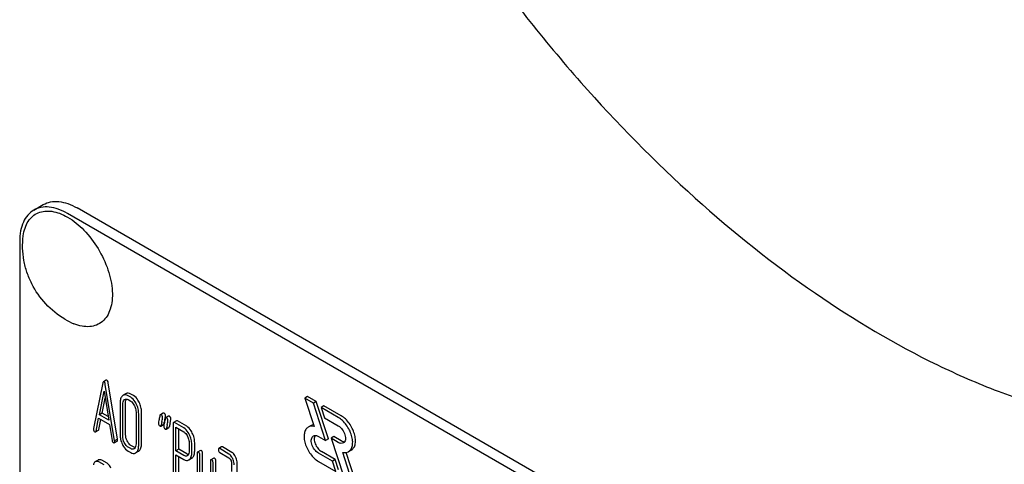
# Model space of a CAD drawing. Units: millimetres. Extents: x 0 to 4200, y -3 to 2970.
# Drawn here: x 3001 to 3073, y 2027 to 2059 of the extents above; entities that cross this region are included whole.
import ezdxf

# ---------------------------------------------------------------- set-up
doc = ezdxf.new("R2010")
doc.units = ezdxf.units.MM
doc.header["$LTSCALE"] = 231
doc.layers.get('0').update_dxf_attribs({"linetype": 'CONTINUOUS'})

msp = doc.modelspace()

# ---------------------------------------------------------------- linework, layer by layer
at = {"color": 7, "linetype": 'Continuous'}
for p, q in [((3001.821, 2045.264), (3002.528, 2045.672)), ((3068.668, 2008.683), (3005.028, 2045.425)), ((3067.961, 2008.275), (3004.321, 2045.016)), ((3000.785, 2042.975), (3000.785, 1920.5)), ((3006.921, 2032.517), (3006.234, 2029.148)), ((3007.174, 2032.721), (3006.962, 2032.599)), ((3007.796, 2028.247), (3007.109, 2032.408)), ((3008.008, 2028.369), (3007.321, 2032.53)), ((3006.668, 2030.173), (3007.015, 2031.896)), ((3006.88, 2030.296), (3007.099, 2031.383)), ((3007.015, 2031.896), (3007.362, 2029.772)), ((3008.641, 2031.725), (3008.429, 2031.603)), ((3008.981, 2031.462), (3008.784, 2031.575)), ((3009.193, 2031.584), (3008.997, 2031.697)), ((3022.047, 2031.516), (3021.835, 2031.394)), ((3021.835, 2031.394), (3022.519, 2029.306)), ((3022.471, 2031.027), (3021.835, 2031.394)), ((3022.684, 2031.149), (3022.047, 2031.516)), ((3008.196, 2031.039), (3008.196, 2028.705)), ((3008.392, 2028.591), (3008.392, 2030.926)), ((3008.604, 2028.714), (3008.604, 2031.048)), ((3008.784, 2031.283), (3008.981, 2031.17)), ((3022.684, 2031.149), (3022.471, 2031.027)), ((3023.378, 2028.258), (3022.471, 2031.027)), ((3023.59, 2028.38), (3022.684, 2031.149)), ((3023.25, 2030.822), (3023.037, 2030.7)), ((3023.037, 2030.7), (3023.285, 2029.945)), ((3024.311, 2029.964), (3023.037, 2030.7)), ((3024.523, 2030.087), (3023.25, 2030.822)), ((3006.422, 2028.964), (3006.615, 2029.912)), ((3006.615, 2029.912), (3007.415, 2029.45)), ((3006.88, 2030.296), (3006.668, 2030.173)), ((3007.362, 2029.772), (3006.668, 2030.173)), ((3007.318, 2030.043), (3006.88, 2030.296)), ((3009.375, 2030.358), (3009.375, 2028.024)), ((3009.571, 2027.911), (3009.571, 2030.245)), ((3009.783, 2028.033), (3009.783, 2030.368)), ((3011.384, 2030.292), (3011.172, 2030.169)), ((3011.776, 2030.065), (3011.564, 2029.943)), ((3023.285, 2029.945), (3024.311, 2029.352)), ((3006.635, 2029.086), (3006.782, 2029.815)), ((3007.415, 2029.45), (3007.607, 2028.28)), ((3011.198, 2029.333), (3011.41, 2029.456)), ((3011.445, 2029.522), (3011.461, 2029.597)), ((3011.461, 2029.597), (3011.465, 2029.618)), ((3011.59, 2029.107), (3011.802, 2029.229)), ((3012.119, 2029.501), (3012.119, 2025.713)), ((3012.362, 2029.723), (3012.15, 2029.601)), ((3012.904, 2029.193), (3012.217, 2029.59)), ((3012.315, 2027.496), (3012.315, 2029.241)), ((3012.315, 2029.241), (3012.904, 2028.902)), ((3013.116, 2029.316), (3012.43, 2029.712)), ((3022.309, 2029.373), (3022.097, 2029.251)), ((3006.389, 2028.902), (3006.601, 2029.024)), ((3012.528, 2027.619), (3012.528, 2029.119)), ((3022.847, 2028.564), (3023.378, 2028.258)), ((3023.991, 2028.557), (3023.779, 2028.434)), ((3023.779, 2028.434), (3024.686, 2025.665)), ((3024.311, 2028.127), (3023.779, 2028.434)), ((3024.523, 2028.25), (3023.991, 2028.557)), ((3007.77, 2028.107), (3007.982, 2028.229)), ((3008.008, 2028.369), (3007.796, 2028.247)), ((3008.981, 2027.668), (3008.784, 2027.781)), ((3009.193, 2027.79), (3008.997, 2027.904)), ((3013.298, 2028.093), (3013.298, 2027.507)), ((3013.494, 2027.393), (3013.494, 2027.98)), ((3013.707, 2027.516), (3013.707, 2028.103)), ((3015.697, 2027.801), (3015.485, 2027.678)), ((3016.237, 2027.272), (3015.552, 2027.667)), ((3016.449, 2027.395), (3015.764, 2027.79)), ((3023.59, 2028.38), (3023.378, 2028.258)), ((3008.784, 2027.489), (3008.981, 2027.376)), ((3009.34, 2027.347), (3009.552, 2027.47)), ((3012.528, 2027.619), (3012.315, 2027.496)), ((3012.904, 2027.157), (3012.315, 2027.496)), ((3012.315, 2025.6), (3012.315, 2027.205)), ((3012.315, 2027.205), (3012.904, 2026.865)), ((3013.116, 2027.279), (3012.528, 2027.619)), ((3012.528, 2025.722), (3012.528, 2027.082)), ((3013.263, 2026.836), (3013.475, 2026.958)), ((3013.885, 2027.317), (3013.885, 2025.128)), ((3014.128, 2027.54), (3013.916, 2027.417)), ((3014.081, 2025.015), (3014.081, 2027.204)), ((3014.293, 2025.138), (3014.293, 2027.326)), ((3015.109, 2026.973), (3014.897, 2026.851)), ((3015.552, 2027.376), (3016.237, 2026.98)), ((3023.873, 2026.747), (3022.847, 2027.339)), ((3024.085, 2026.87), (3023.059, 2027.462)), ((3025.322, 2025.298), (3024.639, 2027.386)), ((3025.535, 2025.42), (3024.893, 2027.38)), ((3025.273, 2027.563), (3025.061, 2027.44)), ((3006.574, 2026.822), (3006.392, 2026.716)), ((3007.023, 2026.462), (3006.63, 2026.688)), ((3007.235, 2026.584), (3006.843, 2026.811)), ((3014.866, 2026.751), (3014.866, 2024.27)), ((3015.062, 2024.011), (3015.062, 2026.637)), ((3015.274, 2024.133), (3015.274, 2026.76)), ((3016.435, 2026.574), (3016.435, 2025.99)), ((3016.843, 2023.665), (3016.843, 2026.583)), ((3022.847, 2026.727), (3024.12, 2025.992)), ((3024.085, 2026.87), (3023.873, 2026.747)), ((3024.12, 2025.992), (3023.873, 2026.747)), ((3024.332, 2026.115), (3024.085, 2026.87))]:
    msp.add_line(p, q, dxfattribs=at)
for centre, radius, start, end in [((3006.955, 2042.127), 5.672, 239.98361, 247.5093), ((3008.135, 2030.546), 3.45, 347.56338, 348.38965), ((3008.825, 2030.405), 2.747, 348.38223, 349.42599), ((3032.275, 2025.087), 21.479, 167.6503, 168.41722), ((3029.069, 2025.944), 17.983, 167.60907, 168.21197), ((3032.663, 2024.861), 21.476, 167.65021, 168.41725), ((3032.876, 2024.984), 21.476, 167.65021, 168.41725), ((3006.483, 2026.489), 0.243, 111.83157, 119.95497), ((3006.696, 2026.611), 0.243, 111.83157, 119.95497)]:
    msp.add_arc(centre, radius, start, end, dxfattribs=at)
for points, knots in [([(3100.675, 2032.446), (3101.864, 2033.132), (3104.149, 2034.727), (3107.169, 2037.698), (3109.766, 2041.226), (3111.917, 2045.269), (3113.603, 2049.786), (3114.814, 2054.734), (3115.539, 2060.065), (3115.773, 2065.73), (3115.515, 2071.675), (3114.5, 2080.048), (3111.989, 2090.844), (3107.25, 2103.728), (3100.906, 2116.294), (3093.195, 2128.072), (3084.407, 2138.619), (3076.313, 2146.191), (3069.569, 2151.256), (3064.549, 2154.452), (3059.527, 2157.082), (3054.547, 2159.12), (3049.657, 2160.545), (3044.901, 2161.343), (3040.325, 2161.502), (3035.972, 2161.017), (3031.888, 2159.888), (3029.364, 2158.706), (3028.176, 2158.02)], [0, 0, 0, 0, 0.02253, 0.045485, 0.069252, 0.094149, 0.120414, 0.148203, 0.177592, 0.208589, 0.241145, 0.275159, 0.346934, 0.422484, 0.5, 0.577516, 0.653066, 0.724841, 0.758855, 0.791411, 0.822408, 0.851797, 0.879586, 0.905851, 0.930748, 0.954515, 0.97747, 1, 1, 1, 1]), ([(3034.468, 2064.49), (3036.879, 2061.094), (3041.95, 2054.668), (3050.337, 2046.135), (3059.155, 2039.088), (3066.822, 2034.527), (3072.935, 2031.867), (3077.354, 2030.406), (3081.676, 2029.447), (3085.87, 2028.999), (3089.904, 2029.066), (3093.745, 2029.652), (3097.361, 2030.753), (3099.609, 2031.83), (3100.675, 2032.446)], [0, 0, 0, 0, 0.156731, 0.307379, 0.449274, 0.58041, 0.641632, 0.699882, 0.755249, 0.80793, 0.858246, 0.90664, 0.953673, 1, 1, 1, 1]), ([(3002.528, 2045.672), (3002.693, 2045.767), (3003.072, 2045.905), (3003.701, 2045.921), (3004.372, 2045.759), (3004.809, 2045.551), (3005.028, 2045.425)], [0, 0, 0, 0, 0.217774, 0.450953, 0.710202, 1, 1, 1, 1]), ([(3001.821, 2045.264), (3001.656, 2045.169), (3001.347, 2044.909), (3001.019, 2044.372), (3000.824, 2043.71), (3000.785, 2043.229), (3000.785, 2042.975)], [0, 0, 0, 0, 0.217773, 0.450952, 0.710201, 1, 1, 1, 1]), ([(3001.048, 2043.36), (3001.074, 2043.558), (3001.157, 2043.934), (3001.39, 2044.435), (3001.723, 2044.828), (3002.148, 2045.093), (3002.643, 2045.216), (3003.186, 2045.196), (3003.76, 2045.04), (3004.133, 2044.859), (3004.321, 2044.751)], [0, 0, 0, 0, 0.136867, 0.260546, 0.374439, 0.484219, 0.596705, 0.717948, 0.851863, 1, 1, 1, 1]), ([(3004.321, 2045.016), (3004.102, 2045.143), (3003.665, 2045.351), (3002.994, 2045.513), (3002.365, 2045.497), (3001.986, 2045.359), (3001.821, 2045.264)], [0, 0, 0, 0, 0.289798, 0.549047, 0.782226, 1, 1, 1, 1]), ([(3004.321, 2044.751), (3004.768, 2044.493), (3005.618, 2043.788), (3006.628, 2042.453), (3007.239, 2041.154), (3007.531, 2040.083), (3007.636, 2039.321), (3007.627, 2038.614), (3007.503, 2037.982), (3007.265, 2037.448), (3006.916, 2037.033), (3006.465, 2036.76), (3005.939, 2036.645), (3005.362, 2036.686), (3004.979, 2036.806), (3004.785, 2036.886)], [0, 0, 0, 0, 0.137647, 0.29009, 0.443881, 0.516992, 0.585478, 0.648286, 0.704963, 0.755902, 0.802572, 0.847517, 0.893806, 0.944096, 1, 1, 1, 1]), ([(3004.118, 2037.216), (3003.596, 2037.517), (3002.641, 2038.29), (3001.773, 2039.55), (3001.303, 2040.67), (3001.074, 2041.552), (3000.978, 2042.455), (3001.009, 2043.061), (3001.048, 2043.36)], [0, 0, 0, 0, 0.249253, 0.4997, 0.625191, 0.750358, 0.875238, 1, 1, 1, 1]), ([(3006.962, 2032.599), (3006.951, 2032.592), (3006.932, 2032.565), (3006.924, 2032.535), (3006.921, 2032.517)], [0, 0, 0, 0, 0.400917, 1, 1, 1, 1]), ([(3007.015, 2032.593), (3007.006, 2032.599), (3006.989, 2032.606), (3006.969, 2032.603), (3006.962, 2032.599)], [0, 0, 0, 0, 0.552683, 1, 1, 1, 1]), ([(3007.109, 2032.408), (3007.105, 2032.43), (3007.091, 2032.498), (3007.056, 2032.57), (3007.015, 2032.593)], [0, 0, 0, 0, 0.319822, 1, 1, 1, 1]), ([(3007.227, 2032.716), (3007.218, 2032.721), (3007.201, 2032.729), (3007.181, 2032.725), (3007.174, 2032.721)], [0, 0, 0, 0, 0.552683, 1, 1, 1, 1]), ([(3007.321, 2032.53), (3007.318, 2032.552), (3007.304, 2032.62), (3007.269, 2032.692), (3007.227, 2032.716)], [0, 0, 0, 0, 0.319822, 1, 1, 1, 1]), ([(3008.368, 2031.558), (3008.308, 2031.503), (3008.212, 2031.332), (3008.196, 2031.143), (3008.196, 2031.039)], [0, 0, 0, 0, 0.440534, 1, 1, 1, 1]), ([(3008.429, 2031.603), (3008.413, 2031.593), (3008.392, 2031.579), (3008.373, 2031.562), (3008.368, 2031.558)], [0, 0, 0, 0, 0.741447, 1, 1, 1, 1]), ([(3008.784, 2031.575), (3008.726, 2031.608), (3008.633, 2031.646), (3008.507, 2031.639), (3008.453, 2031.617), (3008.429, 2031.603)], [0, 0, 0, 0, 0.539994, 0.770845, 1, 1, 1, 1]), ([(3008.549, 2031.301), (3008.581, 2031.319), (3008.666, 2031.339), (3008.745, 2031.306), (3008.784, 2031.283)], [0, 0, 0, 0, 0.449078, 1, 1, 1, 1]), ([(3008.604, 2031.048), (3008.604, 2031.076), (3008.608, 2031.17), (3008.631, 2031.267), (3008.665, 2031.325)], [0, 0, 0, 0, 0.287735, 1, 1, 1, 1]), ([(3008.997, 2031.697), (3008.938, 2031.731), (3008.845, 2031.769), (3008.719, 2031.761), (3008.665, 2031.739), (3008.641, 2031.725)], [0, 0, 0, 0, 0.539994, 0.770845, 1, 1, 1, 1]), ([(3009.398, 2030.963), (3009.37, 2031.019), (3009.267, 2031.21), (3009.115, 2031.384), (3008.981, 2031.462)], [0, 0, 0, 0, 0.28692, 1, 1, 1, 1]), ([(3009.61, 2031.086), (3009.583, 2031.142), (3009.479, 2031.333), (3009.328, 2031.506), (3009.193, 2031.584)], [0, 0, 0, 0, 0.28692, 1, 1, 1, 1]), ([(3008.392, 2030.926), (3008.392, 2030.994), (3008.402, 2031.119), (3008.466, 2031.233), (3008.508, 2031.271)], [0, 0, 0, 0, 0.547286, 1, 1, 1, 1]), ([(3008.981, 2031.17), (3009.009, 2031.153), (3009.128, 2031.066), (3009.209, 2030.938), (3009.259, 2030.836)], [0, 0, 0, 0, 0.228303, 1, 1, 1, 1]), ([(3009.259, 2030.836), (3009.278, 2030.797), (3009.343, 2030.645), (3009.375, 2030.479), (3009.375, 2030.358)], [0, 0, 0, 0, 0.268654, 1, 1, 1, 1]), ([(3009.571, 2030.245), (3009.571, 2030.367), (3009.54, 2030.615), (3009.453, 2030.85), (3009.398, 2030.963)], [0, 0, 0, 0, 0.490333, 1, 1, 1, 1]), ([(3009.783, 2030.368), (3009.783, 2030.489), (3009.752, 2030.738), (3009.665, 2030.972), (3009.61, 2031.086)], [0, 0, 0, 0, 0.490333, 1, 1, 1, 1]), ([(3011.172, 2030.169), (3011.167, 2030.167), (3011.148, 2030.15), (3011.141, 2030.123), (3011.137, 2030.103)], [0, 0, 0, 0, 0.194455, 1, 1, 1, 1]), ([(3011.233, 2030.161), (3011.227, 2030.165), (3011.209, 2030.174), (3011.184, 2030.176), (3011.172, 2030.169)], [0, 0, 0, 0, 0.314894, 1, 1, 1, 1]), ([(3011.335, 2029.962), (3011.335, 2030.003), (3011.322, 2030.084), (3011.264, 2030.143), (3011.233, 2030.161)], [0, 0, 0, 0, 0.528563, 1, 1, 1, 1]), ([(3011.292, 2029.681), (3011.305, 2029.736), (3011.323, 2029.829), (3011.335, 2029.924), (3011.335, 2029.962)], [0, 0, 0, 0, 0.597416, 1, 1, 1, 1]), ([(3011.445, 2030.284), (3011.439, 2030.287), (3011.421, 2030.297), (3011.396, 2030.299), (3011.384, 2030.292)], [0, 0, 0, 0, 0.314894, 1, 1, 1, 1]), ([(3011.547, 2030.085), (3011.547, 2030.126), (3011.534, 2030.206), (3011.476, 2030.266), (3011.445, 2030.284)], [0, 0, 0, 0, 0.528563, 1, 1, 1, 1]), ([(3011.525, 2029.901), (3011.528, 2029.92), (3011.539, 2029.981), (3011.547, 2030.042), (3011.547, 2030.085)], [0, 0, 0, 0, 0.30947, 1, 1, 1, 1]), ([(3011.564, 2029.943), (3011.56, 2029.94), (3011.54, 2029.923), (3011.533, 2029.897), (3011.53, 2029.877)], [0, 0, 0, 0, 0.194455, 1, 1, 1, 1]), ([(3011.625, 2029.935), (3011.619, 2029.938), (3011.601, 2029.948), (3011.576, 2029.95), (3011.564, 2029.943)], [0, 0, 0, 0, 0.314893, 1, 1, 1, 1]), ([(3011.727, 2029.736), (3011.727, 2029.777), (3011.714, 2029.857), (3011.657, 2029.917), (3011.625, 2029.935)], [0, 0, 0, 0, 0.528564, 1, 1, 1, 1]), ([(3011.837, 2030.057), (3011.831, 2030.061), (3011.813, 2030.07), (3011.789, 2030.072), (3011.776, 2030.065)], [0, 0, 0, 0, 0.314893, 1, 1, 1, 1]), ([(3011.939, 2029.858), (3011.939, 2029.899), (3011.926, 2029.98), (3011.869, 2030.039), (3011.837, 2030.057)], [0, 0, 0, 0, 0.528564, 1, 1, 1, 1]), ([(3011.897, 2029.577), (3011.909, 2029.632), (3011.928, 2029.725), (3011.939, 2029.82), (3011.939, 2029.858)], [0, 0, 0, 0, 0.597416, 1, 1, 1, 1]), ([(3025.061, 2027.44), (3025.136, 2027.484), (3025.272, 2027.623), (3025.371, 2027.915), (3025.38, 2028.268), (3025.3, 2028.656), (3025.141, 2029.051), (3024.914, 2029.42), (3024.638, 2029.734), (3024.422, 2029.9), (3024.311, 2029.964)], [0, 0, 0, 0, 0.086935, 0.186407, 0.3038, 0.437616, 0.58212, 0.729435, 0.871181, 1, 1, 1, 1]), ([(3025.273, 2027.563), (3025.348, 2027.606), (3025.484, 2027.745), (3025.583, 2028.038), (3025.592, 2028.39), (3025.512, 2028.779), (3025.353, 2029.174), (3025.126, 2029.543), (3024.85, 2029.857), (3024.634, 2030.023), (3024.523, 2030.087)], [0, 0, 0, 0, 0.086935, 0.186407, 0.3038, 0.437616, 0.58212, 0.729435, 0.871181, 1, 1, 1, 1]), ([(3006.234, 2029.148), (3006.233, 2029.145), (3006.23, 2029.131), (3006.23, 2029.117), (3006.23, 2029.107)], [0, 0, 0, 0, 0.275284, 1, 1, 1, 1]), ([(3011.078, 2029.822), (3011.066, 2029.766), (3011.048, 2029.673), (3011.036, 2029.578), (3011.036, 2029.539)], [0, 0, 0, 0, 0.598206, 1, 1, 1, 1]), ([(3011.036, 2029.539), (3011.036, 2029.498), (3011.048, 2029.418), (3011.107, 2029.359), (3011.138, 2029.34)], [0, 0, 0, 0, 0.525555, 1, 1, 1, 1]), ([(3011.138, 2029.34), (3011.149, 2029.334), (3011.168, 2029.325), (3011.19, 2029.329), (3011.198, 2029.333)], [0, 0, 0, 0, 0.56455, 1, 1, 1, 1]), ([(3011.198, 2029.333), (3011.202, 2029.336), (3011.221, 2029.353), (3011.229, 2029.379), (3011.233, 2029.399)], [0, 0, 0, 0, 0.193911, 1, 1, 1, 1]), ([(3011.41, 2029.456), (3011.414, 2029.458), (3011.434, 2029.475), (3011.441, 2029.502), (3011.445, 2029.522)], [0, 0, 0, 0, 0.193911, 1, 1, 1, 1]), ([(3011.47, 2029.595), (3011.458, 2029.54), (3011.44, 2029.446), (3011.429, 2029.351), (3011.429, 2029.313)], [0, 0, 0, 0, 0.598206, 1, 1, 1, 1]), ([(3011.429, 2029.313), (3011.429, 2029.272), (3011.441, 2029.191), (3011.499, 2029.132), (3011.531, 2029.114)], [0, 0, 0, 0, 0.525555, 1, 1, 1, 1]), ([(3011.59, 2029.107), (3011.594, 2029.109), (3011.614, 2029.126), (3011.621, 2029.153), (3011.625, 2029.173)], [0, 0, 0, 0, 0.193911, 1, 1, 1, 1]), ([(3011.685, 2029.454), (3011.697, 2029.51), (3011.715, 2029.603), (3011.727, 2029.698), (3011.727, 2029.736)], [0, 0, 0, 0, 0.597416, 1, 1, 1, 1]), ([(3011.802, 2029.229), (3011.806, 2029.231), (3011.826, 2029.249), (3011.833, 2029.275), (3011.837, 2029.295)], [0, 0, 0, 0, 0.193911, 1, 1, 1, 1]), ([(3012.15, 2029.601), (3012.138, 2029.594), (3012.12, 2029.558), (3012.119, 2029.523), (3012.119, 2029.501)], [0, 0, 0, 0, 0.38345, 1, 1, 1, 1]), ([(3012.217, 2029.59), (3012.211, 2029.594), (3012.191, 2029.604), (3012.164, 2029.609), (3012.15, 2029.601)], [0, 0, 0, 0, 0.327896, 1, 1, 1, 1]), ([(3012.43, 2029.712), (3012.423, 2029.716), (3012.403, 2029.727), (3012.376, 2029.731), (3012.362, 2029.723)], [0, 0, 0, 0, 0.327896, 1, 1, 1, 1]), ([(3013.32, 2028.697), (3013.292, 2028.753), (3013.188, 2028.943), (3013.038, 2029.116), (3012.904, 2029.193)], [0, 0, 0, 0, 0.287727, 1, 1, 1, 1]), ([(3013.532, 2028.819), (3013.504, 2028.875), (3013.401, 2029.065), (3013.25, 2029.238), (3013.116, 2029.316)], [0, 0, 0, 0, 0.287727, 1, 1, 1, 1]), ([(3022.097, 2029.251), (3022.022, 2029.208), (3021.886, 2029.069), (3021.787, 2028.776), (3021.779, 2028.423), (3021.858, 2028.035), (3022.018, 2027.64), (3022.245, 2027.271), (3022.521, 2026.957), (3022.736, 2026.791), (3022.847, 2026.727)], [0, 0, 0, 0, 0.086935, 0.186407, 0.3038, 0.437616, 0.58212, 0.729435, 0.871181, 1, 1, 1, 1]), ([(3022.519, 2029.306), (3022.445, 2029.321), (3022.298, 2029.331), (3022.157, 2029.285), (3022.097, 2029.251)], [0, 0, 0, 0, 0.523363, 1, 1, 1, 1]), ([(3022.477, 2029.434), (3022.462, 2029.431), (3022.404, 2029.418), (3022.348, 2029.395), (3022.309, 2029.373)], [0, 0, 0, 0, 0.254831, 1, 1, 1, 1]), ([(3024.311, 2029.352), (3024.427, 2029.285), (3024.631, 2029.082), (3024.791, 2028.77), (3024.845, 2028.504), (3024.841, 2028.327), (3024.792, 2028.181), (3024.724, 2028.112), (3024.686, 2028.09)], [0, 0, 0, 0, 0.269863, 0.561314, 0.695457, 0.813137, 0.912852, 1, 1, 1, 1]), ([(3006.23, 2029.107), (3006.23, 2029.066), (3006.242, 2028.986), (3006.299, 2028.927), (3006.33, 2028.909)], [0, 0, 0, 0, 0.529506, 1, 1, 1, 1]), ([(3006.33, 2028.909), (3006.336, 2028.906), (3006.353, 2028.897), (3006.377, 2028.895), (3006.389, 2028.902)], [0, 0, 0, 0, 0.309917, 1, 1, 1, 1]), ([(3006.389, 2028.902), (3006.393, 2028.904), (3006.412, 2028.92), (3006.419, 2028.945), (3006.422, 2028.964)], [0, 0, 0, 0, 0.194761, 1, 1, 1, 1]), ([(3006.601, 2029.024), (3006.605, 2029.027), (3006.624, 2029.043), (3006.631, 2029.067), (3006.635, 2029.086)], [0, 0, 0, 0, 0.194761, 1, 1, 1, 1]), ([(3008.196, 2028.705), (3008.196, 2028.583), (3008.226, 2028.334), (3008.312, 2028.099), (3008.368, 2027.985)], [0, 0, 0, 0, 0.489219, 1, 1, 1, 1]), ([(3008.507, 2028.112), (3008.469, 2028.19), (3008.411, 2028.347), (3008.392, 2028.513), (3008.392, 2028.591)], [0, 0, 0, 0, 0.526161, 1, 1, 1, 1]), ([(3008.719, 2028.235), (3008.682, 2028.311), (3008.624, 2028.467), (3008.604, 2028.633), (3008.604, 2028.714)], [0, 0, 0, 0, 0.513206, 1, 1, 1, 1]), ([(3011.531, 2029.114), (3011.541, 2029.108), (3011.56, 2029.099), (3011.582, 2029.102), (3011.59, 2029.107)], [0, 0, 0, 0, 0.56455, 1, 1, 1, 1]), ([(3012.904, 2028.902), (3012.933, 2028.885), (3013.05, 2028.798), (3013.131, 2028.67), (3013.181, 2028.57)], [0, 0, 0, 0, 0.228386, 1, 1, 1, 1]), ([(3013.181, 2028.57), (3013.2, 2028.53), (3013.266, 2028.379), (3013.298, 2028.214), (3013.298, 2028.093)], [0, 0, 0, 0, 0.268549, 1, 1, 1, 1]), ([(3013.494, 2027.98), (3013.494, 2028.101), (3013.463, 2028.349), (3013.376, 2028.583), (3013.32, 2028.697)], [0, 0, 0, 0, 0.487817, 1, 1, 1, 1]), ([(3013.707, 2028.103), (3013.707, 2028.223), (3013.675, 2028.471), (3013.588, 2028.705), (3013.532, 2028.819)], [0, 0, 0, 0, 0.487817, 1, 1, 1, 1]), ([(3022.847, 2027.339), (3022.731, 2027.406), (3022.528, 2027.609), (3022.368, 2027.922), (3022.313, 2028.188), (3022.317, 2028.364), (3022.367, 2028.51), (3022.435, 2028.58), (3022.472, 2028.601)], [0, 0, 0, 0, 0.269863, 0.561314, 0.695457, 0.813137, 0.912852, 1, 1, 1, 1]), ([(3022.472, 2028.601), (3022.523, 2028.631), (3022.661, 2028.651), (3022.785, 2028.6), (3022.847, 2028.564)], [0, 0, 0, 0, 0.449252, 1, 1, 1, 1]), ([(3022.594, 2028.636), (3022.544, 2028.559), (3022.518, 2028.402), (3022.545, 2028.195), (3022.619, 2027.959), (3022.775, 2027.692), (3022.958, 2027.52), (3023.059, 2027.462)], [0, 0, 0, 0, 0.201751, 0.325915, 0.461348, 0.743084, 1, 1, 1, 1]), ([(3007.607, 2028.28), (3007.612, 2028.245), (3007.629, 2028.182), (3007.675, 2028.133), (3007.7, 2028.119)], [0, 0, 0, 0, 0.550026, 1, 1, 1, 1]), ([(3007.7, 2028.119), (3007.706, 2028.115), (3007.727, 2028.104), (3007.755, 2028.099), (3007.77, 2028.107)], [0, 0, 0, 0, 0.328239, 1, 1, 1, 1]), ([(3007.77, 2028.107), (3007.781, 2028.113), (3007.799, 2028.146), (3007.8, 2028.18), (3007.8, 2028.201)], [0, 0, 0, 0, 0.386594, 1, 1, 1, 1]), ([(3007.8, 2028.201), (3007.8, 2028.204), (3007.799, 2028.219), (3007.797, 2028.235), (3007.796, 2028.247)], [0, 0, 0, 0, 0.205592, 1, 1, 1, 1]), ([(3007.982, 2028.229), (3007.993, 2028.236), (3008.011, 2028.269), (3008.012, 2028.303), (3008.012, 2028.323)], [0, 0, 0, 0, 0.386594, 1, 1, 1, 1]), ([(3008.012, 2028.323), (3008.012, 2028.327), (3008.011, 2028.342), (3008.009, 2028.357), (3008.008, 2028.369)], [0, 0, 0, 0, 0.205592, 1, 1, 1, 1]), ([(3008.368, 2027.985), (3008.395, 2027.929), (3008.498, 2027.739), (3008.65, 2027.567), (3008.784, 2027.489)], [0, 0, 0, 0, 0.28736, 1, 1, 1, 1]), ([(3008.784, 2027.781), (3008.756, 2027.798), (3008.637, 2027.884), (3008.556, 2028.011), (3008.507, 2028.112)], [0, 0, 0, 0, 0.228192, 1, 1, 1, 1]), ([(3008.997, 2027.904), (3008.969, 2027.92), (3008.85, 2028.005), (3008.768, 2028.133), (3008.719, 2028.235)], [0, 0, 0, 0, 0.219598, 1, 1, 1, 1]), ([(3009.219, 2027.649), (3009.187, 2027.63), (3009.1, 2027.611), (3009.02, 2027.645), (3008.981, 2027.668)], [0, 0, 0, 0, 0.448594, 1, 1, 1, 1]), ([(3009.315, 2027.747), (3009.305, 2027.748), (3009.262, 2027.755), (3009.222, 2027.774), (3009.193, 2027.79)], [0, 0, 0, 0, 0.227101, 1, 1, 1, 1]), ([(3009.375, 2028.024), (3009.375, 2027.956), (3009.365, 2027.83), (3009.301, 2027.715), (3009.259, 2027.677)], [0, 0, 0, 0, 0.547694, 1, 1, 1, 1]), ([(3009.398, 2027.39), (3009.458, 2027.444), (3009.555, 2027.616), (3009.571, 2027.805), (3009.571, 2027.911)], [0, 0, 0, 0, 0.435093, 1, 1, 1, 1]), ([(3009.61, 2027.512), (3009.671, 2027.567), (3009.767, 2027.738), (3009.783, 2027.927), (3009.783, 2028.033)], [0, 0, 0, 0, 0.435093, 1, 1, 1, 1]), ([(3015.485, 2027.678), (3015.473, 2027.672), (3015.455, 2027.636), (3015.454, 2027.6), (3015.454, 2027.578)], [0, 0, 0, 0, 0.38345, 1, 1, 1, 1]), ([(3015.552, 2027.667), (3015.546, 2027.671), (3015.526, 2027.682), (3015.499, 2027.686), (3015.485, 2027.678)], [0, 0, 0, 0, 0.327897, 1, 1, 1, 1]), ([(3015.764, 2027.79), (3015.758, 2027.794), (3015.738, 2027.804), (3015.711, 2027.809), (3015.697, 2027.801)], [0, 0, 0, 0, 0.327897, 1, 1, 1, 1]), ([(3024.686, 2028.09), (3024.636, 2028.061), (3024.497, 2028.04), (3024.373, 2028.091), (3024.311, 2028.127)], [0, 0, 0, 0, 0.449252, 1, 1, 1, 1]), ([(3024.523, 2028.25), (3024.545, 2028.237), (3024.623, 2028.197), (3024.713, 2028.174), (3024.777, 2028.178)], [0, 0, 0, 0, 0.278289, 1, 1, 1, 1]), ([(3008.981, 2027.376), (3009.039, 2027.342), (3009.133, 2027.304), (3009.26, 2027.311), (3009.315, 2027.333), (3009.34, 2027.347)], [0, 0, 0, 0, 0.539732, 0.770472, 1, 1, 1, 1]), ([(3013.145, 2027.139), (3013.112, 2027.12), (3013.025, 2027.1), (3012.944, 2027.134), (3012.904, 2027.157)], [0, 0, 0, 0, 0.449204, 1, 1, 1, 1]), ([(3013.24, 2027.236), (3013.23, 2027.237), (3013.186, 2027.244), (3013.145, 2027.262), (3013.116, 2027.279)], [0, 0, 0, 0, 0.227979, 1, 1, 1, 1]), ([(3013.298, 2027.507), (3013.298, 2027.439), (3013.288, 2027.315), (3013.223, 2027.201), (3013.181, 2027.165)], [0, 0, 0, 0, 0.548289, 1, 1, 1, 1]), ([(3013.321, 2026.878), (3013.382, 2026.932), (3013.479, 2027.101), (3013.494, 2027.289), (3013.494, 2027.393)], [0, 0, 0, 0, 0.436635, 1, 1, 1, 1]), ([(3013.534, 2027.001), (3013.594, 2027.055), (3013.691, 2027.224), (3013.707, 2027.412), (3013.707, 2027.516)], [0, 0, 0, 0, 0.436635, 1, 1, 1, 1]), ([(3013.916, 2027.417), (3013.904, 2027.41), (3013.886, 2027.375), (3013.885, 2027.339), (3013.885, 2027.317)], [0, 0, 0, 0, 0.38345, 1, 1, 1, 1]), ([(3013.983, 2027.406), (3013.976, 2027.41), (3013.956, 2027.421), (3013.929, 2027.425), (3013.916, 2027.417)], [0, 0, 0, 0, 0.327896, 1, 1, 1, 1]), ([(3014.081, 2027.204), (3014.081, 2027.246), (3014.07, 2027.326), (3014.014, 2027.388), (3013.983, 2027.406)], [0, 0, 0, 0, 0.538333, 1, 1, 1, 1]), ([(3014.195, 2027.529), (3014.189, 2027.532), (3014.169, 2027.543), (3014.141, 2027.547), (3014.128, 2027.54)], [0, 0, 0, 0, 0.327896, 1, 1, 1, 1]), ([(3014.293, 2027.326), (3014.293, 2027.368), (3014.282, 2027.449), (3014.226, 2027.511), (3014.195, 2027.529)], [0, 0, 0, 0, 0.538333, 1, 1, 1, 1]), ([(3015.176, 2026.962), (3015.169, 2026.966), (3015.149, 2026.977), (3015.122, 2026.981), (3015.109, 2026.973)], [0, 0, 0, 0, 0.327896, 1, 1, 1, 1]), ([(3015.274, 2026.76), (3015.274, 2026.802), (3015.263, 2026.882), (3015.207, 2026.944), (3015.176, 2026.962)], [0, 0, 0, 0, 0.538334, 1, 1, 1, 1]), ([(3015.454, 2027.578), (3015.454, 2027.536), (3015.463, 2027.455), (3015.521, 2027.394), (3015.552, 2027.376)], [0, 0, 0, 0, 0.539316, 1, 1, 1, 1]), ([(3016.515, 2026.938), (3016.496, 2026.976), (3016.427, 2027.104), (3016.327, 2027.22), (3016.237, 2027.272)], [0, 0, 0, 0, 0.289245, 1, 1, 1, 1]), ([(3016.237, 2026.98), (3016.251, 2026.972), (3016.311, 2026.929), (3016.351, 2026.865), (3016.376, 2026.815)], [0, 0, 0, 0, 0.22817, 1, 1, 1, 1]), ([(3016.727, 2027.061), (3016.708, 2027.099), (3016.639, 2027.226), (3016.539, 2027.343), (3016.449, 2027.395)], [0, 0, 0, 0, 0.289245, 1, 1, 1, 1]), ([(3016.631, 2026.461), (3016.631, 2026.5), (3016.621, 2026.665), (3016.569, 2026.826), (3016.515, 2026.938)], [0, 0, 0, 0, 0.240528, 1, 1, 1, 1]), ([(3016.843, 2026.583), (3016.843, 2026.623), (3016.833, 2026.788), (3016.781, 2026.948), (3016.727, 2027.061)], [0, 0, 0, 0, 0.240528, 1, 1, 1, 1]), ([(3024.639, 2027.386), (3024.713, 2027.371), (3024.86, 2027.361), (3025.002, 2027.406), (3025.061, 2027.44)], [0, 0, 0, 0, 0.523442, 1, 1, 1, 1]), ([(3006.362, 2026.699), (3006.333, 2026.682), (3006.278, 2026.631), (3006.248, 2026.564), (3006.237, 2026.527)], [0, 0, 0, 0, 0.469582, 1, 1, 1, 1]), ([(3006.63, 2026.688), (3006.593, 2026.71), (3006.514, 2026.741), (3006.429, 2026.729), (3006.393, 2026.714)], [0, 0, 0, 0, 0.527229, 1, 1, 1, 1]), ([(3006.843, 2026.811), (3006.805, 2026.832), (3006.726, 2026.864), (3006.641, 2026.851), (3006.605, 2026.837)], [0, 0, 0, 0, 0.527229, 1, 1, 1, 1]), ([(3007.52, 2026.237), (3007.502, 2026.276), (3007.433, 2026.41), (3007.328, 2026.53), (3007.235, 2026.584)], [0, 0, 0, 0, 0.285714, 1, 1, 1, 1]), ([(3012.904, 2026.865), (3012.963, 2026.831), (3013.056, 2026.792), (3013.183, 2026.799), (3013.238, 2026.821), (3013.263, 2026.836)], [0, 0, 0, 0, 0.539732, 0.770471, 1, 1, 1, 1]), ([(3014.897, 2026.851), (3014.885, 2026.844), (3014.867, 2026.808), (3014.866, 2026.773), (3014.866, 2026.751)], [0, 0, 0, 0, 0.38345, 1, 1, 1, 1]), ([(3014.964, 2026.84), (3014.957, 2026.844), (3014.937, 2026.854), (3014.91, 2026.859), (3014.897, 2026.851)], [0, 0, 0, 0, 0.327896, 1, 1, 1, 1]), ([(3015.062, 2026.637), (3015.062, 2026.679), (3015.051, 2026.76), (3014.995, 2026.822), (3014.964, 2026.84)], [0, 0, 0, 0, 0.538334, 1, 1, 1, 1]), ([(3016.376, 2026.815), (3016.386, 2026.795), (3016.419, 2026.719), (3016.435, 2026.635), (3016.435, 2026.574)], [0, 0, 0, 0, 0.268788, 1, 1, 1, 1])]:
    msp.add_open_spline(points, degree=3, knots=knots, dxfattribs=at)
for points in [[(3008.508, 2031.271), (3008.52, 2031.282), (3008.534, 2031.292), (3008.549, 2031.301)], [(3011.137, 2030.103), (3011.119, 2030.009), (3011.097, 2029.916), (3011.078, 2029.822)], [(3011.53, 2029.877), (3011.511, 2029.783), (3011.49, 2029.689), (3011.47, 2029.595)], [(3009.259, 2027.677), (3009.247, 2027.667), (3009.233, 2027.657), (3009.219, 2027.649)], [(3009.34, 2027.347), (3009.36, 2027.359), (3009.38, 2027.374), (3009.398, 2027.39)], [(3009.552, 2027.47), (3009.573, 2027.482), (3009.592, 2027.496), (3009.61, 2027.512)], [(3013.181, 2027.165), (3013.17, 2027.155), (3013.158, 2027.147), (3013.145, 2027.139)], [(3013.475, 2026.958), (3013.496, 2026.97), (3013.516, 2026.985), (3013.534, 2027.001)], [(3006.237, 2026.527), (3006.232, 2026.511), (3006.23, 2026.493), (3006.23, 2026.476)], [(3013.263, 2026.836), (3013.284, 2026.848), (3013.303, 2026.862), (3013.321, 2026.878)]]:
    msp.add_open_spline(points, degree=3, dxfattribs=at)

doc.saveas('drawing.dxf')
